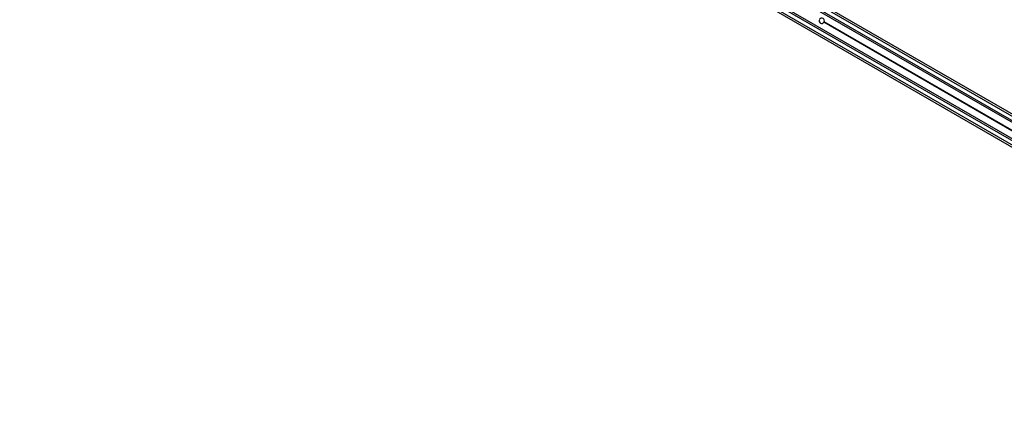
# Model space of a CAD drawing. Units: millimetres. Extents: x 369 to 11387, y 260 to 17235.
# Drawn here: x 1771 to 3312, y 5158 to 5782 of the extents above; entities that cross this region are included whole.
import ezdxf

# ---------------------------------------------------------------- set-up
doc = ezdxf.new("R2010")
doc.units = ezdxf.units.MM
doc.header["$LTSCALE"] = 100

msp = doc.modelspace()

# ---------------------------------------------------------------- linework, layer by layer
at = {"color": 7, "linetype": 'Continuous', "lineweight": 25}
for p, q in [((3799.9, 5359.9), (2275.6, 6239.9)), ((3777.4, 5320.9), (2253.1, 6200.9)), ((3550.1, 5490.8), (2513.9, 6089.1)), ((3539.1, 5471.7), (2502.9, 6070))]:
    msp.add_line(p, q, dxfattribs=at)
at = {"color": 8, "linetype": 'Continuous', "lineweight": 25}
for p, q in [((3565, 5492), (2507.5, 6102.6)), ((3553.1, 5492), (2513.4, 6092.2)), ((3545.5, 5458.2), (2488, 6068.8)), ((3539.6, 5468.6), (2499.9, 6068.8)), ((3541.6, 5482.5), (3029.8, 5778)), ((3541.7, 5482.7), (3029.9, 5778.1)), ((3541.7, 5482.8), (3030, 5778.2)), ((3541.9, 5483), (3030.1, 5778.5)), ((3542, 5483.2), (3030.2, 5778.7)), ((3541.9, 5483.1), (3030.2, 5778.6))]:
    msp.add_line(p, q, dxfattribs=at)
at = {"color": 7, "linetype": 'Continuous', "lineweight": 25}
for centre, radius, start, end in [((1993.7, 6266.4), 1625, 145.3157, 271.9183), ((3026.5, 5780.4), 4.1, 155.6294, 324.3706), ((3026.5, 5780.4), 4.1, 335.6294, 144.3706), ((3026.5, 5780.4), 4.1, 326.1761, 328.2003), ((3026.5, 5780.4), 4.1, 331.7997, 333.8239)]:
    msp.add_arc(centre, radius, start, end, dxfattribs=at)
for points, knots in [([(3029.9, 5778.1), (3029.9, 5778.1), (3029.9, 5778.1), (3029.8, 5778), (3029.8, 5778)], [0, 0, 0, 0, 0.385207, 1, 1, 1, 1]), ([(3030.1, 5778.5), (3030.1, 5778.5), (3030.1, 5778.4), (3030.1, 5778.4), (3030, 5778.3), (3030, 5778.3), (3030, 5778.2), (3030, 5778.2)], [0, 0, 0, 0, 0.019393, 0.331288, 0.642059, 0.953299, 1, 1, 1, 1]), ([(3030.2, 5778.7), (3030.2, 5778.7), (3030.2, 5778.7), (3030.2, 5778.6), (3030.2, 5778.6), (3030.2, 5778.6)], [0, 0, 0, 0, 0.007535, 0.633918, 1, 1, 1, 1])]:
    msp.add_open_spline(points, degree=3, knots=knots, dxfattribs=at)

doc.saveas('drawing.dxf')
